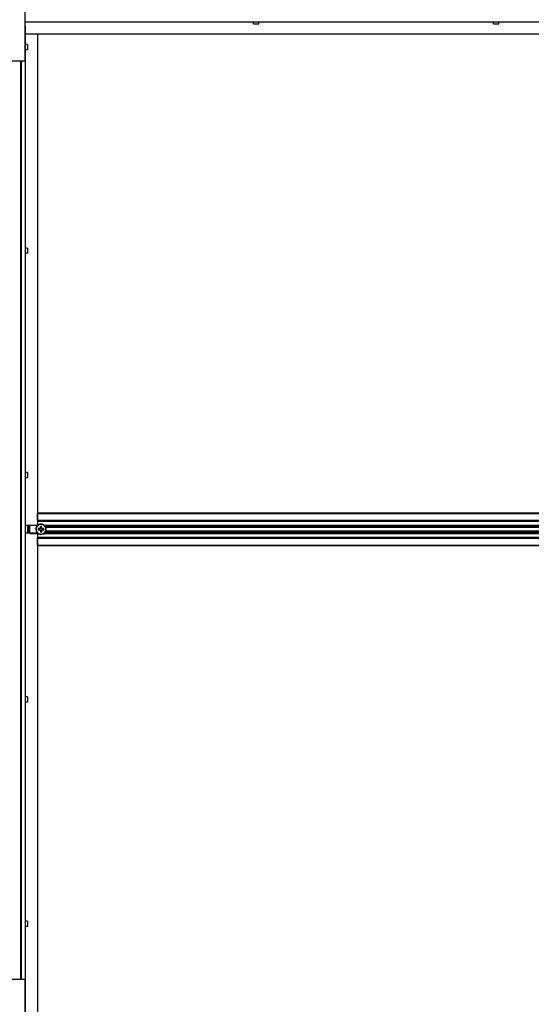
# Model space of a CAD drawing. Units: inches. Extents: x -621 to 1572, y -196 to 765.
# Drawn here: x 505 to 593, y 496 to 665 of the extents above; entities that cross this region are included whole.
import ezdxf

# ---------------------------------------------------------------- set-up
doc = ezdxf.new("R2010")
doc.units = ezdxf.units.IN
doc.header["$MEASUREMENT"] = 0
doc.layers.add('Layer 1', color=7, linetype='Continuous')

msp = doc.modelspace()

# ---------------------------------------------------------------- linework, layer by layer
at = {"layer": 'Layer 1', "color": 7, "lineweight": 25, "true_color": 0xffffff}
for points in [[(505.56, 658.28), (505.56, 677.55)], [(505.56, 664.99), (784.36, 664.99)], [(505.56, 664.21), (505.57, 664.21), (505.58, 664.21)], [(505.58, 664.21), (505.58, 316.12)], [(544.91, 664.64), (544.91, 664.64), (544.91, 664.66), (544.91, 664.69), (544.91, 664.73), (544.91, 664.78), (544.91, 664.84), (544.91, 664.91), (544.91, 664.99)], [(544.91, 664.64), (545.81, 664.64)], [(545.81, 664.64), (545.81, 664.64), (545.81, 664.66), (545.81, 664.69), (545.81, 664.73), (545.81, 664.78), (545.81, 664.84), (545.81, 664.91), (545.81, 664.99)], [(586.31, 664.64), (586.31, 664.64), (586.31, 664.66), (586.31, 664.69), (586.31, 664.73), (586.31, 664.78), (586.31, 664.84), (586.31, 664.91), (586.31, 664.99)], [(586.31, 664.64), (587.21, 664.64)], [(587.21, 664.64), (587.21, 664.64), (587.21, 664.66), (587.21, 664.69), (587.21, 664.73), (587.21, 664.78), (587.21, 664.84), (587.21, 664.91), (587.21, 664.99)], [(505.58, 662.92), (678.8, 662.92)], [(505.58, 662.92), (507.65, 662.92)], [(507.65, 662.92), (507.65, 578.17)], [(505.94, 661.06), (505.93, 661.06), (505.91, 661.06), (505.88, 661.06), (505.84, 661.06), (505.79, 661.06), (505.73, 661.06), (505.66, 661.06), (505.58, 661.06)], [(505.94, 661.06), (505.94, 660.16)], [(505.94, 660.16), (505.93, 660.16), (505.91, 660.16), (505.88, 660.16), (505.84, 660.16), (505.79, 660.16), (505.73, 660.16), (505.66, 660.16), (505.58, 660.16)], [(499.75, 658.28), (505.56, 658.28)], [(504.72, 658.28), (504.72, 499.8)], [(504.87, 658.28), (504.87, 499.8)], [(505.94, 625.96), (505.93, 625.96), (505.91, 625.96), (505.88, 625.96), (505.84, 625.96), (505.79, 625.96), (505.73, 625.96), (505.66, 625.96), (505.58, 625.96)], [(505.94, 625.06), (505.93, 625.06), (505.91, 625.06), (505.88, 625.06), (505.84, 625.06), (505.79, 625.06), (505.73, 625.06), (505.66, 625.06), (505.58, 625.06)], [(505.94, 625.96), (505.94, 625.06)], [(505.94, 587.26), (505.93, 587.26), (505.91, 587.26), (505.88, 587.26), (505.84, 587.26), (505.79, 587.26), (505.73, 587.26), (505.66, 587.26), (505.58, 587.26)], [(505.94, 586.36), (505.93, 586.36), (505.91, 586.36), (505.88, 586.36), (505.84, 586.36), (505.79, 586.36), (505.73, 586.36), (505.66, 586.36), (505.58, 586.36)], [(505.94, 587.26), (505.94, 586.36)], [(507.65, 580.28), (676.69, 580.28)], [(507.65, 579.02), (507.65, 580.19)], [(507.65, 580.19), (676.69, 580.19)], [(506.03, 578.14), (505.58, 578.14)], [(507.71, 578.14), (506.03, 578.14)], [(506.03, 576.79), (506.03, 578.14)], [(506.06, 578.04), (506.06, 578.04), (506.05, 578.04), (506.05, 578.04), (506.04, 578.04), (506.04, 578.03), (506.03, 578.03), (506.03, 578.02), (506.03, 578.02)], [(506.06, 576.88), (506.06, 576.91), (506.06, 576.99), (506.06, 577.1), (506.06, 577.25), (506.06, 577.42), (506.06, 577.59), (506.06, 577.75), (506.06, 577.89), (506.06, 577.99), (506.06, 578.04), (506.06, 578.04)], [(506.22, 578.04), (506.06, 578.04)], [(506.22, 576.89), (506.22, 576.9), (506.22, 576.95), (506.22, 577.05), (506.22, 577.18), (506.22, 577.34), (506.22, 577.51), (506.22, 577.67), (506.22, 577.82), (506.22, 577.94), (506.22, 578.01), (506.22, 578.04)], [(506.29, 577.98), (506.29, 577.99), (506.28, 578), (506.27, 578.01), (506.27, 578.02), (506.26, 578.03), (506.25, 578.03), (506.23, 578.03), (506.22, 578.04)], [(506.29, 577.98), (506.29, 577.96), (506.29, 577.88), (506.29, 577.77), (506.29, 577.62), (506.29, 577.46), (506.29, 577.3), (506.29, 577.16), (506.29, 577.05), (506.29, 576.97), (506.29, 576.95)], [(506.34, 577.73), (506.33, 577.76), (506.33, 577.79), (506.32, 577.83), (506.32, 577.86), (506.31, 577.89), (506.3, 577.92), (506.3, 577.95), (506.29, 577.98)], [(506.34, 577.73), (506.34, 577.73), (506.34, 577.73), (506.34, 577.73)], [(506.35, 577.61), (506.35, 577.62), (506.34, 577.64), (506.34, 577.65), (506.34, 577.67), (506.34, 577.68), (506.34, 577.7), (506.34, 577.71), (506.34, 577.73)], [(506.34, 577.42), (506.34, 577.43), (506.34, 577.44), (506.34, 577.45), (506.34, 577.46), (506.34, 577.48), (506.34, 577.49), (506.34, 577.5), (506.34, 577.51)], [(506.34, 577.51), (506.34, 577.51), (506.34, 577.51), (506.34, 577.51), (506.34, 577.51), (506.34, 577.51), (506.34, 577.51), (506.35, 577.51), (506.35, 577.51)], [(506.35, 577.42), (506.35, 577.42), (506.34, 577.42), (506.34, 577.42), (506.34, 577.42), (506.34, 577.42), (506.34, 577.42), (506.34, 577.42), (506.34, 577.42)], [(506.35, 577.54), (506.35, 577.55), (506.35, 577.56), (506.35, 577.56), (506.35, 577.57), (506.35, 577.58), (506.35, 577.59), (506.35, 577.6), (506.35, 577.61)], [(506.35, 577.51), (506.35, 577.51), (506.35, 577.52), (506.35, 577.52), (506.35, 577.52), (506.35, 577.53), (506.35, 577.53), (506.35, 577.54), (506.35, 577.54)], [(506.35, 577.39), (506.35, 577.39), (506.35, 577.4), (506.35, 577.4), (506.35, 577.4), (506.35, 577.41), (506.35, 577.41), (506.35, 577.41), (506.35, 577.42)], [(506.35, 577.32), (506.35, 577.33), (506.35, 577.34), (506.35, 577.35), (506.35, 577.36), (506.35, 577.36), (506.35, 577.37), (506.35, 577.38), (506.35, 577.39)], [(506.36, 578.14), (506.36, 578.14), (506.36, 578.15), (506.36, 578.16), (506.36, 578.16), (506.36, 578.17)], [(506.36, 578.17), (507.74, 578.17)], [(508.07, 576.6), (508.28, 576.58), (508.49, 576.6), (508.69, 576.68), (508.87, 576.8), (509.01, 576.96), (509.11, 577.15), (509.16, 577.36), (509.16, 577.57), (509.11, 577.78), (509.01, 577.97), (508.87, 578.13), (508.69, 578.25), (508.49, 578.32), (508.28, 578.35), (508.07, 578.32), (507.87, 578.25), (507.69, 578.13), (507.55, 577.97), (507.45, 577.78), (507.4, 577.57), (507.4, 577.36), (507.45, 577.15), (507.55, 576.96), (507.69, 576.8), (507.87, 576.68), (508.07, 576.6)], [(508.07, 576.65), (508.28, 576.62), (508.49, 576.65), (508.69, 576.73), (508.86, 576.85), (508.99, 577.01), (509.08, 577.2), (509.12, 577.41), (509.11, 577.62), (509.04, 577.82), (508.93, 578), (508.78, 578.14), (508.59, 578.25), (508.39, 578.3), (508.18, 578.3), (507.97, 578.25), (507.79, 578.14), (507.63, 578), (507.52, 577.82), (507.46, 577.62), (507.44, 577.41), (507.48, 577.2), (507.57, 577.01), (507.71, 576.85), (507.88, 576.73), (508.07, 576.65)], [(507.65, 579.02), (676.69, 579.02)], [(507.65, 578.93), (676.69, 578.93)], [(507.65, 578.84), (676.69, 578.84)], [(507.82, 577.57), (507.81, 577.54), (507.81, 577.52), (507.81, 577.49), (507.81, 577.46), (507.81, 577.44), (507.81, 577.41), (507.81, 577.39), (507.82, 577.36)], [(507.94, 577.53), (507.82, 577.57)], [(508.03, 577.57), (508, 577.57), (507.98, 577.57), (507.95, 577.57), (507.92, 577.57), (507.9, 577.57), (507.87, 577.57), (507.85, 577.57), (507.82, 577.57)], [(507.94, 577.4), (507.82, 577.36)], [(507.82, 577.36), (507.85, 577.36), (507.87, 577.36), (507.9, 577.36), (507.92, 577.36), (507.95, 577.36), (507.98, 577.36), (508, 577.36), (508.03, 577.36)], [(507.94, 577.53), (507.93, 577.51), (507.93, 577.5), (507.93, 577.48), (507.93, 577.46), (507.93, 577.45), (507.93, 577.43), (507.93, 577.42), (507.94, 577.4)], [(508.04, 577.53), (507.94, 577.53)], [(507.94, 577.4), (508.04, 577.4)], [(508.04, 577.53), (508.03, 577.57)], [(508.03, 577.57), (508.04, 577.57)], [(508.03, 577.36), (508.04, 577.4)], [(508.04, 577.36), (508.03, 577.36)], [(508.13, 577.61), (508.11, 577.6), (508.1, 577.6), (508.09, 577.6), (508.08, 577.59), (508.07, 577.59), (508.06, 577.58), (508.05, 577.58), (508.04, 577.57)], [(508.04, 577.57), (508.05, 577.53)], [(508.05, 577.53), (508.04, 577.53)], [(508.04, 577.4), (508.05, 577.4)], [(508.05, 577.4), (508.04, 577.36)], [(508.04, 577.36), (508.05, 577.35), (508.06, 577.35), (508.07, 577.34), (508.08, 577.34), (508.09, 577.33), (508.1, 577.33), (508.11, 577.32), (508.13, 577.32)], [(508.16, 577.57), (508.05, 577.53)], [(508.05, 577.4), (508.16, 577.35)], [(508.13, 577.61), (508.13, 577.61), (508.14, 577.62), (508.14, 577.62)], [(508.16, 577.57), (508.13, 577.61)], [(508.13, 577.32), (508.16, 577.35)], [(508.17, 577.71), (508.17, 577.7), (508.17, 577.69), (508.16, 577.67), (508.16, 577.66), (508.15, 577.65), (508.15, 577.64), (508.14, 577.63), (508.14, 577.62)], [(508.14, 577.62), (508.17, 577.59)], [(508.17, 577.59), (508.16, 577.57)], [(508.16, 577.35), (508.17, 577.34)], [(508.17, 577.71), (508.18, 577.72)], [(508.22, 577.7), (508.17, 577.71)], [(508.22, 577.7), (508.17, 577.59)], [(508.38, 577.93), (508.36, 577.93), (508.33, 577.93), (508.31, 577.94), (508.28, 577.94), (508.26, 577.94), (508.23, 577.93), (508.21, 577.93), (508.18, 577.93)], [(508.22, 577.81), (508.18, 577.93)], [(508.18, 577.93), (508.18, 577.9), (508.18, 577.87), (508.18, 577.85), (508.18, 577.82), (508.18, 577.8), (508.18, 577.77), (508.18, 577.74), (508.18, 577.72)], [(508.18, 577.72), (508.22, 577.71)], [(508.34, 577.81), (508.33, 577.81), (508.31, 577.81), (508.3, 577.82), (508.28, 577.82), (508.27, 577.82), (508.25, 577.81), (508.24, 577.81), (508.22, 577.81)], [(508.22, 577.81), (508.22, 577.71)], [(508.22, 577.71), (508.22, 577.7)], [(508.34, 577.81), (508.38, 577.93)], [(508.34, 577.71), (508.34, 577.81)], [(508.34, 577.71), (508.39, 577.72)], [(508.34, 577.7), (508.34, 577.71)], [(508.39, 577.71), (508.34, 577.7)], [(508.39, 577.59), (508.34, 577.7)], [(508.39, 577.72), (508.39, 577.74), (508.39, 577.77), (508.39, 577.8), (508.39, 577.82), (508.38, 577.85), (508.38, 577.87), (508.38, 577.9), (508.38, 577.93)], [(508.39, 577.72), (508.39, 577.71)], [(508.43, 577.62), (508.42, 577.63), (508.42, 577.64), (508.41, 577.65), (508.41, 577.66), (508.4, 577.67), (508.4, 577.69), (508.39, 577.7), (508.39, 577.71)], [(508.39, 577.59), (508.43, 577.62)], [(508.4, 577.57), (508.39, 577.59)], [(508.39, 577.34), (508.4, 577.35)], [(508.44, 577.61), (508.4, 577.57)], [(508.52, 577.53), (508.4, 577.57)], [(508.4, 577.35), (508.52, 577.4)], [(508.4, 577.35), (508.44, 577.32)], [(508.43, 577.62), (508.43, 577.61), (508.44, 577.61), (508.44, 577.61)], [(508.52, 577.57), (508.51, 577.58), (508.5, 577.58), (508.49, 577.59), (508.48, 577.59), (508.47, 577.6), (508.46, 577.6), (508.45, 577.6), (508.44, 577.61)], [(508.44, 577.32), (508.45, 577.32), (508.46, 577.33), (508.47, 577.33), (508.48, 577.34), (508.49, 577.34), (508.5, 577.35), (508.51, 577.35), (508.52, 577.36)], [(508.53, 577.57), (508.52, 577.53)], [(508.52, 577.53), (508.52, 577.57)], [(508.52, 577.57), (508.53, 577.57)], [(508.63, 577.53), (508.52, 577.53)], [(508.52, 577.53), (508.52, 577.53)], [(508.52, 577.4), (508.63, 577.4)], [(508.52, 577.4), (508.52, 577.4)], [(508.52, 577.4), (508.53, 577.36)], [(508.52, 577.36), (508.52, 577.4)], [(508.53, 577.36), (508.52, 577.36)], [(508.74, 577.57), (508.72, 577.57), (508.69, 577.57), (508.67, 577.57), (508.64, 577.57), (508.61, 577.57), (508.59, 577.57), (508.56, 577.57), (508.53, 577.57)], [(508.53, 577.36), (508.56, 577.36), (508.59, 577.36), (508.61, 577.36), (508.64, 577.36), (508.67, 577.36), (508.69, 577.36), (508.72, 577.36), (508.74, 577.36)], [(508.63, 577.53), (508.74, 577.57)], [(508.63, 577.4), (508.63, 577.42), (508.63, 577.43), (508.63, 577.45), (508.63, 577.46), (508.63, 577.48), (508.63, 577.5), (508.63, 577.51), (508.63, 577.53)], [(508.63, 577.4), (508.74, 577.36)], [(508.74, 577.36), (508.75, 577.39), (508.75, 577.41), (508.75, 577.44), (508.75, 577.46), (508.75, 577.49), (508.75, 577.52), (508.75, 577.54), (508.74, 577.57)], [(508.82, 578.17), (672.41, 578.17)], [(509.18, 578.14), (508.85, 578.14)], [(509.18, 576.79), (509.18, 578.14)], [(509.18, 578.08), (672.32, 578.08)], [(509.18, 578), (672.31, 578)], [(509.18, 577.91), (672.31, 577.91)], [(509.18, 577.89), (672.31, 577.89)], [(509.18, 577.84), (672.31, 577.84)], [(509.18, 577.82), (672.31, 577.82)], [(506.03, 576.79), (505.58, 576.79)], [(506.03, 576.91), (506.03, 576.91), (506.03, 576.9), (506.04, 576.9), (506.04, 576.89), (506.05, 576.89), (506.05, 576.89), (506.06, 576.89), (506.06, 576.88)], [(507.71, 576.79), (506.03, 576.79)], [(506.06, 576.88), (506.22, 576.89)], [(506.22, 576.89), (506.23, 576.89), (506.25, 576.9), (506.26, 576.9), (506.27, 576.91), (506.27, 576.92), (506.28, 576.93), (506.29, 576.94), (506.29, 576.95)], [(506.29, 576.95), (506.3, 576.98), (506.3, 577.01), (506.31, 577.04), (506.32, 577.07), (506.32, 577.1), (506.33, 577.13), (506.33, 577.17), (506.34, 577.2)], [(506.34, 577.2), (506.34, 577.22), (506.34, 577.23), (506.34, 577.25), (506.34, 577.26), (506.34, 577.28), (506.34, 577.29), (506.35, 577.31), (506.35, 577.32)], [(506.34, 577.2), (506.34, 577.2), (506.34, 577.2), (506.34, 577.2)], [(506.36, 576.76), (506.36, 576.76), (506.36, 576.77), (506.36, 576.78), (506.36, 576.79), (506.36, 576.79)], [(506.36, 576.76), (507.74, 576.76)], [(507.65, 576.76), (507.65, 490.87)], [(507.65, 576.09), (676.69, 576.09)], [(507.65, 576), (676.69, 576)], [(507.65, 575.91), (676.69, 575.91)], [(507.65, 574.74), (507.65, 575.91)], [(508.14, 577.31), (508.13, 577.31), (508.13, 577.32), (508.13, 577.32)], [(508.17, 577.34), (508.14, 577.31)], [(508.14, 577.31), (508.14, 577.3), (508.15, 577.29), (508.15, 577.28), (508.16, 577.26), (508.16, 577.25), (508.17, 577.24), (508.17, 577.23), (508.17, 577.22)], [(508.17, 577.34), (508.22, 577.23)], [(508.17, 577.22), (508.22, 577.23)], [(508.18, 577.21), (508.17, 577.22)], [(508.22, 577.22), (508.18, 577.21)], [(508.18, 577.21), (508.18, 577.19), (508.18, 577.16), (508.18, 577.13), (508.18, 577.11), (508.18, 577.08), (508.18, 577.05), (508.18, 577.03), (508.18, 577)], [(508.22, 577.12), (508.18, 577)], [(508.18, 577), (508.21, 577), (508.23, 576.99), (508.26, 576.99), (508.28, 576.99), (508.31, 576.99), (508.33, 576.99), (508.36, 577), (508.38, 577)], [(508.22, 577.23), (508.22, 577.22)], [(508.22, 577.22), (508.22, 577.12)], [(508.22, 577.12), (508.24, 577.12), (508.25, 577.11), (508.27, 577.11), (508.28, 577.11), (508.3, 577.11), (508.31, 577.11), (508.33, 577.12), (508.34, 577.12)], [(508.34, 577.23), (508.39, 577.34)], [(508.34, 577.22), (508.34, 577.23)], [(508.34, 577.23), (508.39, 577.22)], [(508.34, 577.12), (508.34, 577.22)], [(508.39, 577.21), (508.34, 577.22)], [(508.34, 577.12), (508.38, 577)], [(508.38, 577), (508.38, 577.03), (508.38, 577.05), (508.38, 577.08), (508.39, 577.11), (508.39, 577.13), (508.39, 577.16), (508.39, 577.19), (508.39, 577.21)], [(508.43, 577.31), (508.39, 577.34)], [(508.39, 577.22), (508.39, 577.23), (508.4, 577.24), (508.4, 577.25), (508.41, 577.26), (508.41, 577.28), (508.42, 577.29), (508.42, 577.3), (508.43, 577.31)], [(508.39, 577.22), (508.39, 577.21)], [(508.44, 577.32), (508.43, 577.32), (508.43, 577.31), (508.43, 577.31)], [(508.82, 576.76), (672.41, 576.76)], [(509.18, 576.79), (508.85, 576.79)], [(672.31, 577.11), (509.18, 577.11)], [(509.18, 577.09), (672.31, 577.09)], [(509.18, 577.04), (672.31, 577.04)], [(509.18, 577.01), (672.31, 577.01)], [(509.18, 577.01), (672.31, 577.01)], [(509.18, 576.92), (672.31, 576.92)], [(509.18, 576.85), (672.32, 576.85)], [(507.65, 574.74), (676.69, 574.74)], [(507.65, 574.65), (676.69, 574.65)], [(505.94, 548.56), (505.93, 548.56), (505.91, 548.56), (505.88, 548.56), (505.84, 548.56), (505.79, 548.56), (505.73, 548.56), (505.66, 548.56), (505.58, 548.56)], [(505.94, 548.56), (505.94, 547.66)], [(505.94, 547.66), (505.93, 547.66), (505.91, 547.66), (505.88, 547.66), (505.84, 547.66), (505.79, 547.66), (505.73, 547.66), (505.66, 547.66), (505.58, 547.66)], [(505.94, 509.86), (505.93, 509.86), (505.91, 509.86), (505.88, 509.86), (505.84, 509.86), (505.79, 509.86), (505.73, 509.86), (505.66, 509.86), (505.58, 509.86)], [(505.94, 509.86), (505.94, 508.96)], [(505.94, 508.96), (505.93, 508.96), (505.91, 508.96), (505.88, 508.96), (505.84, 508.96), (505.79, 508.96), (505.73, 508.96), (505.66, 508.96), (505.58, 508.96)], [(505.56, 499.8), (499.75, 499.8)], [(505.56, 480.53), (505.56, 499.8)]]:
    msp.add_lwpolyline(points, dxfattribs=at)

doc.saveas('drawing.dxf')
